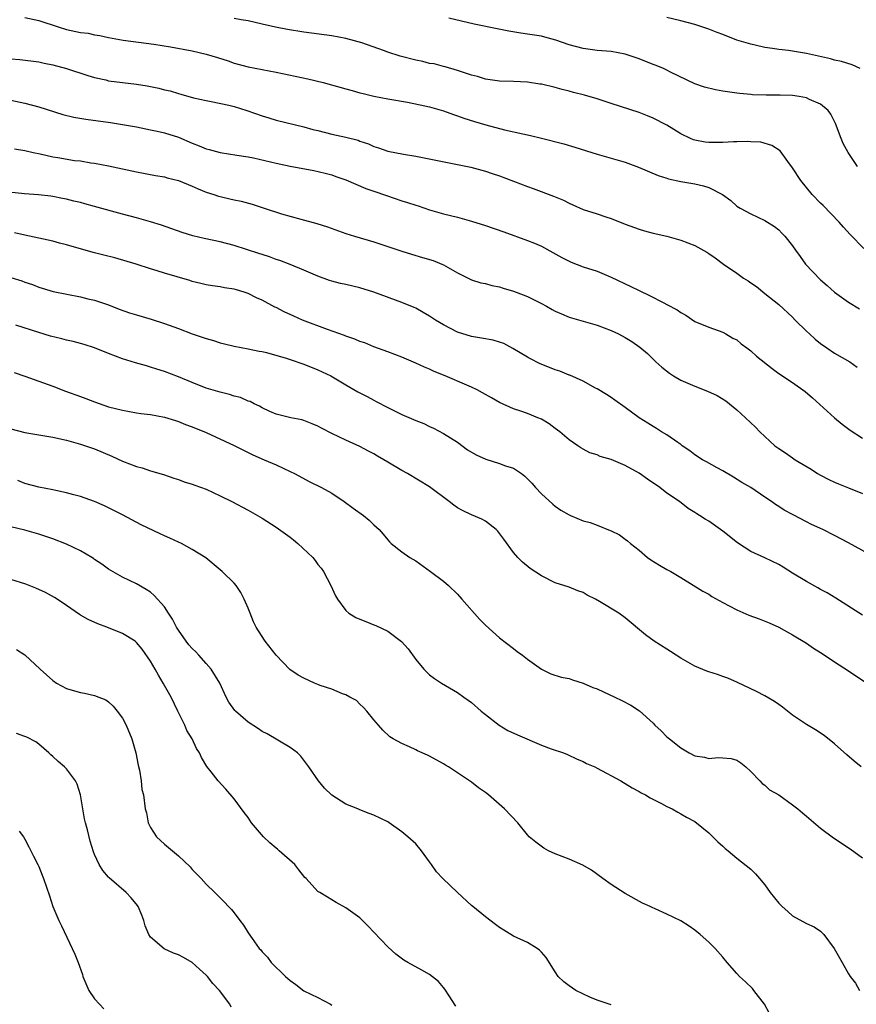
# Model space of a CAD drawing. Units: inches. Extents: x 2520000 to 2523000, y 1548000 to 1551000.
# Drawn here: x 2520660 to 2520780, y 1548697 to 1548838 of the extents above; entities that cross this region are included whole.
import ezdxf

# ---------------------------------------------------------------- set-up
doc = ezdxf.new("R2010")
doc.units = ezdxf.units.IN
doc.header["$MEASUREMENT"] = 0
doc.layers.add('LD25201548_2ft', color=21, linetype='Continuous')

msp = doc.modelspace()

# ---------------------------------------------------------------- linework, layer by layer
at = {"layer": 'LD25201548_2ft'}
for points, elevation in [([(2520661, 1548838.33), (2520663, 1548837.9), (2520665.79, 1548837), (2520667, 1548836.63), (2520669, 1548836.2), (2520670.06, 1548836.06), (2520671, 1548835.86), (2520671.76, 1548835.76), (2520673, 1548835.48), (2520675.1, 1548835.1), (2520679.5, 1548834.5), (2520681.89, 1548834.11), (2520685, 1548833.54), (2520687, 1548833.09), (2520688.6, 1548832.6), (2520690.12, 1548832.12), (2520691, 1548831.8), (2520693, 1548831.27), (2520697, 1548830.51), (2520701.56, 1548829.56), (2520703.77, 1548829), (2520707, 1548828.11), (2520707.89, 1548827.89), (2520709, 1548827.56), (2520709.46, 1548827.46), (2520711, 1548827.05), (2520713, 1548826.67), (2520715.81, 1548826.19), (2520718.32, 1548825.68), (2520719, 1548825.51), (2520721, 1548824.96), (2520722.43, 1548824.43), (2520723, 1548824.26), (2520723.91, 1548823.91), (2520725.43, 1548823.43), (2520727.04, 1548822.96), (2520729.74, 1548822.26), (2520732.34, 1548821.66), (2520733.43, 1548821.43), (2520735, 1548821.05), (2520738.22, 1548820.22), (2520739.78, 1548819.78), (2520743, 1548818.77), (2520747, 1548817.6), (2520748.91, 1548816.91), (2520751.72, 1548815.72), (2520753, 1548815.32), (2520753.24, 1548815.24), (2520755, 1548814.85), (2520757, 1548814.49), (2520758.24, 1548814.24), (2520759, 1548813.97), (2520760.97, 1548812.97), (2520762.14, 1548812.14), (2520763, 1548811.32), (2520763.47, 1548811), (2520765, 1548810.19), (2520767, 1548809.27), (2520768.39, 1548808.39), (2520769, 1548807.9), (2520769.45, 1548807.45), (2520769.88, 1548807), (2520771, 1548805.62), (2520771.41, 1548805), (2520772.1, 1548804.1), (2520772.86, 1548803), (2520775, 1548800.77), (2520775.95, 1548799.95), (2520777, 1548799.01), (2520779, 1548797.54), (2520780.58, 1548796.58)], 6984), ([(2520781.22, 1548805.22), (2520779.24, 1548807.24), (2520778.29, 1548808.29), (2520777.67, 1548809), (2520775.38, 1548811.38), (2520775, 1548811.74), (2520773.82, 1548813), (2520773, 1548813.96), (2520772.16, 1548815), (2520771, 1548816.78), (2520770.32, 1548817.68), (2520769.22, 1548819.22), (2520768.01, 1548820.01), (2520766.46, 1548820.46), (2520765, 1548820.54), (2520764.58, 1548820.58), (2520763, 1548820.51), (2520762.52, 1548820.52), (2520761, 1548820.42), (2520759, 1548820.42), (2520758.48, 1548820.48), (2520757, 1548820.74), (2520756.8, 1548820.8), (2520756.38, 1548821), (2520755, 1548821.66), (2520753, 1548822.89), (2520751, 1548823.93), (2520750.22, 1548824.22), (2520749, 1548824.72), (2520745, 1548826.03), (2520743, 1548826.67), (2520741.19, 1548827.19), (2520739.59, 1548827.59), (2520739, 1548827.76), (2520738, 1548828), (2520737, 1548828.29), (2520735, 1548828.76), (2520734.8, 1548828.8), (2520733, 1548829.06), (2520731, 1548829.15), (2520729, 1548829.2), (2520727, 1548829.48), (2520725.86, 1548829.86), (2520725, 1548830.08), (2520723.42, 1548830.58), (2520723, 1548830.73), (2520721.24, 1548831.24), (2520721, 1548831.29), (2520719.67, 1548831.67), (2520719, 1548831.76), (2520718.03, 1548832.03), (2520717, 1548832.21), (2520714.77, 1548832.77), (2520713, 1548833.36), (2520712.39, 1548833.61), (2520709.29, 1548834.71), (2520708.25, 1548835), (2520707, 1548835.33), (2520705, 1548835.68), (2520701, 1548836.25), (2520698.62, 1548836.62), (2520696.92, 1548836.92), (2520695, 1548837.36), (2520693, 1548837.84), (2520691.99, 1548838.01), (2520691, 1548838.2)], 6986), ([(2520780.28, 1548817), (2520778.94, 1548819), (2520778.26, 1548820.26), (2520777.96, 1548821), (2520777.16, 1548823.16), (2520776.49, 1548824.49), (2520776.07, 1548825), (2520775, 1548825.9), (2520773.42, 1548826.58), (2520773, 1548826.8), (2520771.95, 1548827), (2520771, 1548827.15), (2520769.22, 1548827.22), (2520767.22, 1548827.22), (2520765.27, 1548827.27), (2520765, 1548827.29), (2520763.44, 1548827.44), (2520763, 1548827.51), (2520761.66, 1548827.66), (2520761, 1548827.8), (2520759.95, 1548827.95), (2520758.37, 1548828.37), (2520757, 1548828.85), (2520753.49, 1548830.51), (2520753, 1548830.77), (2520752.5, 1548831), (2520751.46, 1548831.46), (2520751, 1548831.61), (2520749, 1548832.41), (2520747, 1548833.07), (2520745, 1548833.44), (2520743, 1548833.61), (2520741, 1548833.87), (2520739, 1548834.42), (2520737.08, 1548835.08), (2520735.51, 1548835.51), (2520735, 1548835.63), (2520733, 1548835.96), (2520732.08, 1548836.08), (2520730.36, 1548836.36), (2520728.68, 1548836.68), (2520725.39, 1548837.39), (2520721.75, 1548838.25)], 6988), ([(2520780.66, 1548831), (2520779.54, 1548831.54), (2520778.02, 1548832.02), (2520777, 1548832.23), (2520776.4, 1548832.4), (2520773, 1548833.15), (2520770.42, 1548833.58), (2520769, 1548833.72), (2520768.1, 1548833.89), (2520767, 1548834.03), (2520765.64, 1548834.36), (2520765, 1548834.49), (2520763, 1548835.09), (2520761, 1548835.87), (2520760.2, 1548836.2), (2520759, 1548836.66), (2520757, 1548837.34), (2520755, 1548837.87), (2520753, 1548838.34)], 6990), ([(2520659, 1548832.41), (2520660.3, 1548832.3), (2520663, 1548831.97), (2520663.79, 1548831.79), (2520665, 1548831.57), (2520667, 1548831.04), (2520670.02, 1548830.02), (2520671, 1548829.72), (2520672.62, 1548829.38), (2520673, 1548829.28), (2520677, 1548828.79), (2520678.54, 1548828.54), (2520680.2, 1548828.2), (2520681, 1548827.99), (2520681.82, 1548827.82), (2520683, 1548827.45), (2520683.37, 1548827.37), (2520685.16, 1548826.84), (2520687, 1548826.43), (2520687.69, 1548826.31), (2520690.22, 1548825.78), (2520691, 1548825.57), (2520692.8, 1548825), (2520695, 1548824.23), (2520695.96, 1548823.96), (2520697, 1548823.62), (2520701, 1548822.68), (2520702.29, 1548822.29), (2520703, 1548822.12), (2520705, 1548821.64), (2520707, 1548821.21), (2520708.74, 1548820.74), (2520709, 1548820.63), (2520710.22, 1548820.22), (2520711, 1548819.87), (2520711.67, 1548819.67), (2520713, 1548819.19), (2520715.26, 1548818.74), (2520717, 1548818.46), (2520724.88, 1548816.88), (2520727, 1548816.31), (2520727.97, 1548815.97), (2520729, 1548815.63), (2520733, 1548814.1), (2520733.83, 1548813.83), (2520736.76, 1548812.76), (2520737, 1548812.65), (2520738.17, 1548812.17), (2520739, 1548811.73), (2520739.51, 1548811.51), (2520741, 1548810.84), (2520743, 1548810.19), (2520744.23, 1548809.77), (2520745, 1548809.54), (2520747, 1548808.74), (2520749, 1548808), (2520749.77, 1548807.77), (2520751, 1548807.43), (2520753, 1548807), (2520755, 1548806.46), (2520757, 1548805.65), (2520758.7, 1548804.7), (2520759, 1548804.51), (2520759.89, 1548803.89), (2520761.08, 1548803), (2520763, 1548801.71), (2520763.98, 1548801), (2520764.62, 1548800.62), (2520765, 1548800.33), (2520765.8, 1548799.8), (2520767, 1548798.81), (2520769, 1548797.24), (2520771, 1548795.41), (2520771.35, 1548795), (2520773, 1548793.42), (2520773.41, 1548793), (2520774.24, 1548792.24), (2520775, 1548791.66), (2520775.92, 1548791), (2520777, 1548790.26), (2520779.17, 1548789), (2520780.25, 1548788.25)], 6982), ([(2520659, 1548826.5), (2520661, 1548826.06), (2520663, 1548825.52), (2520666.43, 1548824.43), (2520668.04, 1548824.04), (2520669.75, 1548823.75), (2520671.53, 1548823.53), (2520673.29, 1548823.29), (2520675, 1548823.02), (2520677, 1548822.65), (2520679, 1548822.26), (2520679.95, 1548822.05), (2520681, 1548821.8), (2520683, 1548821.18), (2520685, 1548820.35), (2520685.97, 1548819.97), (2520687, 1548819.54), (2520687.43, 1548819.43), (2520689, 1548818.98), (2520691.37, 1548818.63), (2520693, 1548818.37), (2520693.79, 1548818.21), (2520697, 1548817.46), (2520699, 1548817.05), (2520702.4, 1548816.4), (2520704.03, 1548816.03), (2520705, 1548815.78), (2520705.57, 1548815.57), (2520707, 1548815.08), (2520709.86, 1548813.86), (2520711, 1548813.44), (2520712.82, 1548812.82), (2520715, 1548812.09), (2520715.84, 1548811.84), (2520717, 1548811.43), (2520717.34, 1548811.34), (2520719, 1548810.79), (2520721, 1548810.23), (2520723, 1548809.73), (2520725, 1548809.18), (2520727, 1548808.55), (2520729.63, 1548807.63), (2520733, 1548806.41), (2520734, 1548806), (2520735, 1548805.58), (2520736.67, 1548804.67), (2520737.95, 1548803.95), (2520739, 1548803.41), (2520739.28, 1548803.28), (2520741, 1548802.63), (2520743, 1548801.98), (2520745, 1548801.16), (2520747.82, 1548799.82), (2520749, 1548799.21), (2520750.51, 1548798.51), (2520752.55, 1548797.45), (2520753, 1548797.24), (2520754.47, 1548796.47), (2520755, 1548796.06), (2520755.71, 1548795.71), (2520757, 1548794.8), (2520759, 1548793.97), (2520761, 1548793.27), (2520761.43, 1548793), (2520762.42, 1548792.42), (2520763, 1548792.14), (2520763.61, 1548791.61), (2520764.46, 1548791), (2520765, 1548790.59), (2520765.84, 1548789.84), (2520768.05, 1548788.05), (2520769, 1548787.36), (2520771, 1548786.06), (2520772.78, 1548784.78), (2520773.85, 1548783.85), (2520774.89, 1548782.89), (2520776.98, 1548781), (2520778.08, 1548780.08), (2520779.23, 1548779.23), (2520781, 1548778.06)], 6980), ([(2520659.51, 1548819.51), (2520661, 1548819.29), (2520662.18, 1548819), (2520663.21, 1548818.79), (2520665, 1548818.39), (2520665.74, 1548818.26), (2520668.13, 1548817.87), (2520669, 1548817.78), (2520670.48, 1548817.52), (2520671, 1548817.46), (2520673, 1548817.07), (2520677, 1548816.21), (2520679.71, 1548815.71), (2520681, 1548815.49), (2520681.38, 1548815.38), (2520683, 1548814.98), (2520685, 1548814.17), (2520685.82, 1548813.81), (2520687, 1548813.33), (2520688.07, 1548813), (2520688.76, 1548812.76), (2520689, 1548812.69), (2520690.38, 1548812.38), (2520691, 1548812.22), (2520692.01, 1548812.01), (2520693.57, 1548811.57), (2520695.29, 1548811), (2520697.77, 1548810.23), (2520700.57, 1548809.43), (2520702.82, 1548808.82), (2520704.36, 1548808.36), (2520707, 1548807.4), (2520708.22, 1548807), (2520711, 1548806.19), (2520713, 1548805.53), (2520715, 1548804.85), (2520716.42, 1548804.42), (2520717.97, 1548803.97), (2520719.51, 1548803.51), (2520720.76, 1548803), (2520721, 1548802.89), (2520723, 1548801.74), (2520725, 1548800.78), (2520726.35, 1548800.35), (2520727, 1548800.21), (2520727.93, 1548799.93), (2520729, 1548799.73), (2520729.54, 1548799.54), (2520731, 1548799.15), (2520731.41, 1548799), (2520733, 1548798.39), (2520735, 1548797.39), (2520735.72, 1548797), (2520736.53, 1548796.53), (2520737, 1548796.29), (2520737.88, 1548795.88), (2520739, 1548795.42), (2520741, 1548794.82), (2520743, 1548794.25), (2520745, 1548793.5), (2520746.04, 1548793), (2520747, 1548792.5), (2520747.94, 1548791.94), (2520749.12, 1548791.12), (2520750.19, 1548790.19), (2520751.42, 1548789), (2520752.25, 1548788.25), (2520753.38, 1548787.38), (2520753.93, 1548787), (2520755, 1548786.39), (2520757, 1548785.51), (2520758.82, 1548784.82), (2520760.18, 1548784.18), (2520761.41, 1548783.41), (2520761.97, 1548783), (2520763, 1548782.14), (2520764.27, 1548781), (2520765.66, 1548779.66), (2520766.31, 1548779), (2520767, 1548778.34), (2520768.46, 1548777), (2520769, 1548776.59), (2520769.96, 1548775.96), (2520771, 1548775.25), (2520771.38, 1548775), (2520773.63, 1548773.63), (2520774.58, 1548773), (2520775, 1548772.76), (2520776.17, 1548772.17), (2520777, 1548771.78), (2520777.55, 1548771.55), (2520779, 1548770.98), (2520781, 1548770.15)], 6978), ([(2520782.83, 1548761), (2520779, 1548763.08), (2520777, 1548764.14), (2520775.31, 1548765), (2520773.72, 1548765.72), (2520773, 1548766.09), (2520771.09, 1548767.09), (2520769.79, 1548767.79), (2520769, 1548768.3), (2520768.56, 1548768.56), (2520767.95, 1548769), (2520767, 1548769.62), (2520764.99, 1548771), (2520763.74, 1548771.74), (2520762.51, 1548772.51), (2520761, 1548773.39), (2520760.17, 1548773.83), (2520758.68, 1548774.68), (2520758.08, 1548775), (2520757, 1548775.7), (2520756.27, 1548776.27), (2520755.19, 1548777), (2520755, 1548777.15), (2520754.53, 1548777.47), (2520753, 1548778.56), (2520752.23, 1548779), (2520751.48, 1548779.48), (2520751, 1548779.73), (2520750.24, 1548780.24), (2520749, 1548781), (2520747, 1548782.49), (2520745.54, 1548783.54), (2520745, 1548783.9), (2520744.33, 1548784.33), (2520743, 1548785.13), (2520742.74, 1548785.26), (2520741, 1548786.23), (2520739.08, 1548787.08), (2520739, 1548787.1), (2520737.67, 1548787.67), (2520737, 1548787.87), (2520734.76, 1548788.76), (2520733.43, 1548789.43), (2520733, 1548789.67), (2520730.92, 1548790.92), (2520729.62, 1548791.62), (2520729, 1548791.85), (2520728.11, 1548792.11), (2520726.42, 1548792.42), (2520725, 1548792.63), (2520723, 1548793.25), (2520721, 1548794.29), (2520719.86, 1548795), (2520719, 1548795.57), (2520718.09, 1548796.09), (2520717, 1548796.68), (2520716.79, 1548796.79), (2520715, 1548797.51), (2520711, 1548798.98), (2520709, 1548799.62), (2520707, 1548800.07), (2520706.23, 1548800.23), (2520705, 1548800.56), (2520704.67, 1548800.67), (2520703, 1548801.27), (2520701, 1548802.16), (2520699, 1548802.97), (2520697.52, 1548803.52), (2520697, 1548803.68), (2520696.05, 1548804.05), (2520695, 1548804.37), (2520694.55, 1548804.55), (2520691, 1548805.67), (2520689, 1548806.19), (2520686.68, 1548806.68), (2520685.06, 1548807.06), (2520683.54, 1548807.54), (2520680.58, 1548808.58), (2520679, 1548809.07), (2520677, 1548809.62), (2520675, 1548810.15), (2520671, 1548811.27), (2520669.62, 1548811.62), (2520669, 1548811.81), (2520668.03, 1548812.03), (2520667, 1548812.31), (2520666.42, 1548812.42), (2520665, 1548812.71), (2520664.75, 1548812.75), (2520662.95, 1548812.95), (2520660.94, 1548813.06), (2520658.7, 1548813.3)], 6976), ([(2520781, 1548752.73), (2520777.18, 1548755.18), (2520775.93, 1548755.93), (2520775, 1548756.41), (2520774.63, 1548756.63), (2520773, 1548757.53), (2520771, 1548758.75), (2520769.62, 1548759.62), (2520769, 1548759.97), (2520767, 1548760.95), (2520765, 1548761.86), (2520763.09, 1548763.09), (2520761, 1548764.75), (2520759, 1548766.17), (2520758.47, 1548766.47), (2520757.67, 1548767), (2520757.26, 1548767.26), (2520757, 1548767.45), (2520756.03, 1548768.03), (2520754.79, 1548769), (2520753, 1548770.22), (2520751.99, 1548771), (2520750.21, 1548772.21), (2520749, 1548773.06), (2520747, 1548774.18), (2520745, 1548775.03), (2520743.44, 1548775.44), (2520743, 1548775.67), (2520741.97, 1548775.97), (2520741, 1548776.49), (2520740.68, 1548776.68), (2520740.24, 1548777), (2520739, 1548777.84), (2520737.63, 1548779), (2520737, 1548779.48), (2520736.11, 1548780.11), (2520735, 1548780.79), (2520734.52, 1548781), (2520733, 1548781.62), (2520732.06, 1548781.94), (2520731, 1548782.28), (2520729, 1548783.2), (2520727.85, 1548783.85), (2520726.59, 1548784.59), (2520725.83, 1548785), (2520725, 1548785.39), (2520724.34, 1548785.66), (2520721.24, 1548787), (2520719.64, 1548787.64), (2520719, 1548787.95), (2520718.25, 1548788.25), (2520717, 1548788.83), (2520715, 1548789.66), (2520713, 1548790.43), (2520711, 1548791.18), (2520709.71, 1548791.71), (2520709, 1548791.94), (2520708.27, 1548792.27), (2520707, 1548792.68), (2520706.79, 1548792.79), (2520704.35, 1548793.65), (2520700.8, 1548795), (2520699.54, 1548795.54), (2520698.17, 1548796.17), (2520697, 1548796.78), (2520696.84, 1548796.85), (2520695, 1548797.84), (2520694.18, 1548798.18), (2520693, 1548798.82), (2520692.44, 1548799), (2520691.31, 1548799.31), (2520691, 1548799.43), (2520689.6, 1548799.6), (2520689, 1548799.75), (2520687.88, 1548799.88), (2520687, 1548800.02), (2520686.24, 1548800.24), (2520685, 1548800.52), (2520684.65, 1548800.65), (2520681, 1548801.72), (2520679.95, 1548802.05), (2520679, 1548802.33), (2520676.94, 1548803), (2520673.89, 1548803.89), (2520672.31, 1548804.31), (2520671, 1548804.63), (2520668.77, 1548805.23), (2520667, 1548805.75), (2520666, 1548806), (2520665, 1548806.28), (2520663, 1548806.72), (2520661, 1548807.13), (2520659.51, 1548807.51)], 6974), ([(2520659, 1548801.08), (2520660.6, 1548800.6), (2520661, 1548800.43), (2520662.09, 1548800.09), (2520663, 1548799.72), (2520665.09, 1548799.09), (2520669, 1548798.32), (2520670.05, 1548798.05), (2520671, 1548797.84), (2520673, 1548797.16), (2520674.54, 1548796.54), (2520676.02, 1548796.02), (2520677, 1548795.72), (2520679.13, 1548795.13), (2520681, 1548794.52), (2520683, 1548793.77), (2520685, 1548793.04), (2520687, 1548792.35), (2520688.05, 1548792.05), (2520689, 1548791.73), (2520689.6, 1548791.6), (2520691, 1548791.24), (2520693, 1548790.89), (2520694.56, 1548790.56), (2520695, 1548790.49), (2520695.65, 1548790.35), (2520698.44, 1548789.56), (2520699, 1548789.37), (2520701, 1548788.68), (2520703, 1548787.88), (2520704.84, 1548787), (2520707, 1548785.7), (2520708.73, 1548784.73), (2520710.04, 1548784.04), (2520711, 1548783.52), (2520711.35, 1548783.35), (2520713, 1548782.47), (2520715, 1548781.47), (2520717, 1548780.61), (2520718.16, 1548780.16), (2520719, 1548779.77), (2520719.53, 1548779.53), (2520721, 1548778.75), (2520723, 1548777.49), (2520724.43, 1548776.43), (2520725.67, 1548775.67), (2520727.05, 1548775.05), (2520729, 1548774.45), (2520729.89, 1548774.11), (2520731, 1548773.77), (2520732.15, 1548773), (2520732.63, 1548772.63), (2520733.63, 1548771.63), (2520734.18, 1548771), (2520735, 1548770.11), (2520736.63, 1548768.63), (2520737, 1548768.33), (2520737.79, 1548767.79), (2520739, 1548767.08), (2520739.19, 1548767), (2520741, 1548766.26), (2520741.98, 1548765.98), (2520743, 1548765.62), (2520744.87, 1548764.87), (2520745, 1548764.79), (2520746.22, 1548764.22), (2520747, 1548763.62), (2520747.36, 1548763.36), (2520747.78, 1548763), (2520749, 1548762.02), (2520750.23, 1548761), (2520750.67, 1548760.67), (2520751.91, 1548759.91), (2520753, 1548759.28), (2520753.57, 1548759), (2520755, 1548758.14), (2520758.15, 1548756.15), (2520759, 1548755.72), (2520759.42, 1548755.42), (2520761, 1548754.55), (2520761.91, 1548754.09), (2520763, 1548753.49), (2520764.74, 1548752.74), (2520766.22, 1548752.22), (2520767.65, 1548751.65), (2520769, 1548751.01), (2520771, 1548749.92), (2520773, 1548748.71), (2520774.01, 1548748.01), (2520775, 1548747.39), (2520775.22, 1548747.22), (2520777, 1548746.04), (2520779, 1548744.75), (2520780.03, 1548744.03), (2520782.46, 1548742.46)], 6972), ([(2520780.83, 1548731), (2520779.81, 1548731.81), (2520778.74, 1548732.74), (2520777, 1548734.31), (2520775.5, 1548735.5), (2520774.29, 1548736.29), (2520773, 1548737.06), (2520771, 1548738.39), (2520769.55, 1548739.55), (2520769, 1548739.94), (2520768.39, 1548740.39), (2520767, 1548741.2), (2520765.82, 1548741.82), (2520763.1, 1548743.1), (2520761.72, 1548743.72), (2520761, 1548743.94), (2520760.23, 1548744.23), (2520759, 1548744.62), (2520758.72, 1548744.72), (2520757, 1548745.45), (2520755, 1548746.57), (2520754.3, 1548747), (2520753.52, 1548747.52), (2520753, 1548747.84), (2520751.18, 1548749), (2520749.91, 1548749.91), (2520747, 1548752.36), (2520746.11, 1548753), (2520743.31, 1548754.69), (2520742.75, 1548755), (2520741.58, 1548755.58), (2520741, 1548755.98), (2520740.22, 1548756.22), (2520739, 1548756.72), (2520737, 1548757.36), (2520735, 1548758.35), (2520733.41, 1548759.41), (2520732.3, 1548760.3), (2520731.62, 1548761), (2520731, 1548761.7), (2520729.62, 1548763.62), (2520728.77, 1548764.77), (2520728.54, 1548765), (2520727, 1548766.17), (2520726.47, 1548766.47), (2520725, 1548767.11), (2520723.71, 1548767.71), (2520723, 1548768.12), (2520722.47, 1548768.47), (2520721.82, 1548769), (2520719, 1548771.11), (2520715.84, 1548773), (2520715, 1548773.47), (2520713, 1548774.65), (2520712.44, 1548775), (2520711.51, 1548775.51), (2520711, 1548775.82), (2520710.22, 1548776.22), (2520709, 1548776.9), (2520707, 1548777.81), (2520705, 1548778.77), (2520703.51, 1548779.51), (2520703, 1548779.79), (2520702.15, 1548780.15), (2520701, 1548780.6), (2520700.69, 1548780.69), (2520699.11, 1548781), (2520697, 1548781.52), (2520696.1, 1548781.9), (2520695, 1548782.42), (2520694.65, 1548782.65), (2520693.87, 1548783), (2520693.31, 1548783.31), (2520693, 1548783.39), (2520691.89, 1548783.89), (2520691, 1548784.11), (2520690.34, 1548784.34), (2520689, 1548784.66), (2520687, 1548785.25), (2520685, 1548786.04), (2520683, 1548786.86), (2520681, 1548787.63), (2520679.94, 1548787.95), (2520679, 1548788.27), (2520678.42, 1548788.42), (2520676.85, 1548788.85), (2520675, 1548789.43), (2520673, 1548790.2), (2520670.99, 1548791), (2520669.49, 1548791.49), (2520667.93, 1548791.93), (2520667, 1548792.11), (2520666.3, 1548792.3), (2520664.7, 1548792.7), (2520663, 1548793.21), (2520659.73, 1548794.27)], 6970), ([(2520659.5, 1548787.5), (2520661, 1548786.95), (2520665, 1548785.54), (2520666.83, 1548784.83), (2520669, 1548784.03), (2520669.77, 1548783.77), (2520671, 1548783.27), (2520673, 1548782.59), (2520675, 1548782.08), (2520677, 1548781.72), (2520677.62, 1548781.62), (2520679, 1548781.45), (2520681, 1548781.1), (2520682.59, 1548780.59), (2520683, 1548780.48), (2520684.04, 1548780.04), (2520685, 1548779.7), (2520687, 1548778.88), (2520691, 1548777.04), (2520692.34, 1548776.34), (2520693, 1548776.04), (2520693.69, 1548775.69), (2520695.3, 1548775), (2520697, 1548774.24), (2520699, 1548773.31), (2520699.62, 1548773), (2520701.83, 1548771.83), (2520703.53, 1548771), (2520705, 1548770.18), (2520706.77, 1548769), (2520708.04, 1548768.04), (2520709.51, 1548767), (2520710.34, 1548766.34), (2520711, 1548765.69), (2520711.75, 1548765), (2520712.34, 1548764.34), (2520713, 1548763.5), (2520713.23, 1548763.23), (2520713.48, 1548763), (2520715, 1548761.79), (2520716.16, 1548761), (2520717, 1548760.49), (2520719.13, 1548759), (2520721, 1548757.59), (2520721.68, 1548757), (2520723, 1548755.75), (2520723.62, 1548755), (2520726.15, 1548752.15), (2520727, 1548751.29), (2520729, 1548749.49), (2520731, 1548747.94), (2520731.55, 1548747.55), (2520732.29, 1548747), (2520733, 1548746.42), (2520735, 1548744.98), (2520736.35, 1548744.35), (2520737.84, 1548743.84), (2520739, 1548743.65), (2520739.45, 1548743.45), (2520741, 1548743), (2520742.39, 1548742.39), (2520743, 1548742.17), (2520745.55, 1548741), (2520746.52, 1548740.52), (2520747.84, 1548739.84), (2520749.05, 1548739.05), (2520751, 1548737.26), (2520751.24, 1548737), (2520752.16, 1548736.16), (2520753, 1548735.32), (2520753.18, 1548735.18), (2520753.37, 1548735), (2520755, 1548733.72), (2520756.17, 1548733), (2520757, 1548732.58), (2520758.38, 1548732.38), (2520759, 1548732.22), (2520760.35, 1548732.35), (2520761, 1548732.31), (2520762.2, 1548732.2), (2520763, 1548731.95), (2520763.57, 1548731.57), (2520764.28, 1548731), (2520765, 1548730.32), (2520766.3, 1548729), (2520766.62, 1548728.62), (2520767, 1548728.37), (2520767.7, 1548727.7), (2520769, 1548726.98), (2520771, 1548725.57), (2520771.73, 1548725), (2520772.42, 1548724.42), (2520773, 1548723.96), (2520775, 1548722.24), (2520776.83, 1548720.83), (2520779.26, 1548719.26), (2520781, 1548717.96)], 6968), ([(2520659, 1548779.42), (2520661, 1548778.88), (2520665, 1548778.2), (2520667, 1548777.78), (2520669, 1548777.24), (2520671, 1548776.54), (2520673.49, 1548775.49), (2520675, 1548774.78), (2520677, 1548774), (2520677.81, 1548773.81), (2520679, 1548773.42), (2520680.88, 1548772.88), (2520682.37, 1548772.37), (2520683, 1548772.16), (2520683.85, 1548771.85), (2520685, 1548771.51), (2520685.36, 1548771.36), (2520687, 1548770.77), (2520689, 1548769.84), (2520690.65, 1548769), (2520693, 1548767.76), (2520695, 1548766.64), (2520697, 1548765.35), (2520698.37, 1548764.37), (2520699, 1548763.88), (2520699.52, 1548763.52), (2520700.12, 1548763), (2520702.25, 1548761), (2520702.58, 1548760.58), (2520703, 1548760.01), (2520703.46, 1548759.46), (2520703.79, 1548759), (2520704.86, 1548757), (2520705.51, 1548755.51), (2520705.78, 1548755), (2520707, 1548753.39), (2520707.44, 1548753), (2520708.41, 1548752.41), (2520709, 1548752.16), (2520709.84, 1548751.84), (2520711, 1548751.36), (2520711.27, 1548751.27), (2520713, 1548750.44), (2520714.96, 1548748.96), (2520715.93, 1548747.93), (2520717, 1548746.4), (2520718.15, 1548745), (2520719, 1548744.18), (2520719.68, 1548743.68), (2520720.7, 1548743), (2520723, 1548741.65), (2520723.89, 1548741), (2520724.54, 1548740.54), (2520725, 1548740.2), (2520726.37, 1548739), (2520727, 1548738.49), (2520728.97, 1548736.97), (2520730.22, 1548736.22), (2520731.58, 1548735.58), (2520735, 1548734.09), (2520736.43, 1548733.57), (2520738.18, 1548733), (2520738.76, 1548732.76), (2520740.12, 1548732.12), (2520741, 1548731.76), (2520741.49, 1548731.49), (2520742.67, 1548731), (2520743, 1548730.84), (2520746.41, 1548729), (2520748.02, 1548728.02), (2520749, 1548727.49), (2520749.28, 1548727.28), (2520749.91, 1548727), (2520750.58, 1548726.58), (2520752.23, 1548725.77), (2520753, 1548725.33), (2520753.76, 1548725), (2520754.53, 1548724.53), (2520755, 1548724.29), (2520755.78, 1548723.78), (2520757, 1548723.16), (2520759, 1548721.56), (2520759.58, 1548721), (2520760.26, 1548720.26), (2520761, 1548719.67), (2520761.32, 1548719.32), (2520761.78, 1548719), (2520763, 1548717.92), (2520765, 1548716.37), (2520765.69, 1548715.69), (2520766.23, 1548715), (2520767, 1548714.09), (2520767.77, 1548713), (2520769, 1548711.48), (2520769.51, 1548711), (2520770.3, 1548710.3), (2520771, 1548709.66), (2520773, 1548708.58), (2520774.08, 1548708.08), (2520775, 1548707.47), (2520775.25, 1548707.25), (2520775.45, 1548707), (2520776.95, 1548705), (2520778.11, 1548703), (2520779, 1548701.38), (2520779.23, 1548701), (2520780.02, 1548700.02), (2520780.57, 1548699)], 6966), ([(2520767.69, 1548695.69), (2520766.95, 1548697), (2520765.44, 1548699), (2520765.24, 1548699.24), (2520764.23, 1548700.23), (2520763.4, 1548701), (2520763, 1548701.42), (2520761.64, 1548703), (2520761, 1548703.76), (2520759.9, 1548705), (2520759, 1548705.89), (2520757.74, 1548707), (2520757, 1548707.6), (2520756.18, 1548708.18), (2520755, 1548708.97), (2520753, 1548709.92), (2520751.32, 1548710.68), (2520750.86, 1548710.86), (2520750.59, 1548711), (2520749.49, 1548711.49), (2520747, 1548712.89), (2520745, 1548714.16), (2520743.79, 1548715), (2520742.19, 1548716.19), (2520740.95, 1548716.95), (2520739, 1548717.79), (2520737, 1548718.55), (2520736.03, 1548719), (2520735.37, 1548719.37), (2520734.2, 1548720.2), (2520733.27, 1548721), (2520733, 1548721.29), (2520731.62, 1548723), (2520729.73, 1548725), (2520727.42, 1548727), (2520727, 1548727.32), (2520726.02, 1548728.02), (2520725, 1548728.83), (2520723, 1548730.15), (2520721.68, 1548731), (2520721.25, 1548731.25), (2520721, 1548731.43), (2520719, 1548732.55), (2520718.7, 1548732.7), (2520717.28, 1548733.28), (2520717, 1548733.44), (2520716.13, 1548733.87), (2520715, 1548734.34), (2520713.76, 1548735), (2520713.29, 1548735.29), (2520712.28, 1548736.28), (2520711.68, 1548737), (2520711, 1548737.73), (2520710, 1548739), (2520709.52, 1548739.52), (2520709, 1548739.97), (2520708.5, 1548740.5), (2520707.58, 1548741), (2520707, 1548741.34), (2520706.53, 1548741.47), (2520705, 1548742.14), (2520703.33, 1548742.67), (2520703, 1548742.8), (2520702.5, 1548743), (2520701, 1548743.69), (2520700.16, 1548744.16), (2520698.97, 1548744.97), (2520697, 1548747), (2520695.46, 1548749), (2520694.48, 1548750.48), (2520694.17, 1548751), (2520693.78, 1548751.78), (2520693.28, 1548753), (2520693, 1548753.75), (2520692.44, 1548755), (2520691.96, 1548755.96), (2520691.27, 1548757), (2520691, 1548757.31), (2520689.28, 1548759), (2520689, 1548759.22), (2520686.92, 1548760.92), (2520685, 1548762.12), (2520683.43, 1548763), (2520683, 1548763.18), (2520681.78, 1548763.78), (2520681, 1548764.08), (2520680.4, 1548764.4), (2520677.68, 1548765.68), (2520675, 1548767.09), (2520673, 1548768.11), (2520672.4, 1548768.4), (2520671, 1548769.02), (2520669, 1548769.72), (2520668.03, 1548769.97), (2520667, 1548770.27), (2520665.43, 1548770.58), (2520665, 1548770.68), (2520663, 1548771.04), (2520661, 1548771.6), (2520660.02, 1548772.02)], 6964), ([(2520745, 1548696.93), (2520743, 1548697.61), (2520741.96, 1548698.04), (2520739.92, 1548699), (2520739, 1548699.64), (2520738.24, 1548700.24), (2520737.43, 1548701), (2520737, 1548701.63), (2520735.71, 1548703.71), (2520735, 1548704.48), (2520734.76, 1548704.76), (2520734.41, 1548705), (2520733, 1548705.83), (2520731, 1548706.76), (2520729.61, 1548707.61), (2520729, 1548708.01), (2520728.45, 1548708.45), (2520727, 1548709.55), (2520725.19, 1548711), (2520725, 1548711.16), (2520723, 1548713), (2520720.88, 1548715), (2520719.99, 1548715.99), (2520719.27, 1548717), (2520719, 1548717.42), (2520717.85, 1548719), (2520717, 1548719.96), (2520715.89, 1548721), (2520715, 1548721.7), (2520713.2, 1548723), (2520713, 1548723.12), (2520711, 1548724.08), (2520710.35, 1548724.35), (2520709, 1548724.86), (2520708.7, 1548725), (2520707, 1548725.64), (2520705, 1548726.93), (2520703.94, 1548727.94), (2520703.09, 1548729), (2520701.67, 1548731), (2520701.41, 1548731.41), (2520701, 1548731.96), (2520700.54, 1548732.54), (2520700.05, 1548733), (2520699, 1548733.79), (2520695.74, 1548735.74), (2520695, 1548736.08), (2520694.46, 1548736.46), (2520693, 1548737.4), (2520691.19, 1548739), (2520691.1, 1548739.1), (2520690.25, 1548740.25), (2520689.87, 1548741), (2520688.94, 1548743), (2520687.7, 1548745), (2520687, 1548745.83), (2520685.94, 1548747), (2520685.49, 1548747.49), (2520685, 1548747.96), (2520684.5, 1548748.5), (2520684.11, 1548749), (2520683, 1548750.56), (2520682.73, 1548751), (2520682.14, 1548752.14), (2520681.57, 1548753), (2520681, 1548753.91), (2520679.56, 1548755.56), (2520679, 1548756.01), (2520678.41, 1548756.41), (2520677, 1548757.21), (2520675, 1548758.19), (2520673, 1548759.33), (2520672.03, 1548760.03), (2520671, 1548760.71), (2520670.84, 1548760.84), (2520670.62, 1548761), (2520669, 1548761.95), (2520667, 1548762.88), (2520665, 1548763.64), (2520663, 1548764.31), (2520661, 1548764.89), (2520659, 1548765.39)], 6962), ([(2520722.73, 1548696.73), (2520721.78, 1548698.22), (2520721.19, 1548699.19), (2520721, 1548699.43), (2520720.26, 1548700.26), (2520719, 1548701.26), (2520717.9, 1548701.9), (2520715.87, 1548703), (2520715.32, 1548703.32), (2520714.17, 1548704.17), (2520713, 1548705.23), (2520711, 1548707.35), (2520710.21, 1548708.21), (2520709.2, 1548709.2), (2520709, 1548709.38), (2520707, 1548710.82), (2520705.59, 1548711.59), (2520704.35, 1548712.35), (2520703.25, 1548713), (2520703, 1548713.17), (2520701.29, 1548715), (2520701.14, 1548715.14), (2520700.28, 1548716.28), (2520699.68, 1548717), (2520697.44, 1548719), (2520697.2, 1548719.2), (2520697, 1548719.34), (2520696.13, 1548720.13), (2520695.22, 1548721), (2520693.49, 1548723), (2520693, 1548723.73), (2520692.45, 1548724.45), (2520691, 1548726.45), (2520689.81, 1548727.81), (2520688.7, 1548729), (2520687.69, 1548730.31), (2520687.08, 1548731.08), (2520686.33, 1548732.33), (2520686.05, 1548733), (2520685.62, 1548733.62), (2520684.96, 1548735), (2520684.22, 1548736.22), (2520683.91, 1548737), (2520682.95, 1548739), (2520681.96, 1548741), (2520680.85, 1548743), (2520680.15, 1548744.15), (2520679.69, 1548745), (2520679, 1548746.13), (2520677.84, 1548747.84), (2520677, 1548748.84), (2520676.92, 1548748.92), (2520676.81, 1548749), (2520675, 1548750.12), (2520672.78, 1548751), (2520671.49, 1548751.49), (2520670.1, 1548752.1), (2520669, 1548752.75), (2520668.83, 1548752.83), (2520667, 1548754.11), (2520665.63, 1548755), (2520665.26, 1548755.26), (2520663.99, 1548755.99), (2520662.6, 1548756.6), (2520661.17, 1548757.17), (2520659, 1548757.86)], 6960), ([(2520659.83, 1548747.83), (2520661.03, 1548747.03), (2520663.19, 1548745), (2520665, 1548743.38), (2520665.55, 1548743), (2520667, 1548742.24), (2520668.11, 1548741.89), (2520669, 1548741.65), (2520669.57, 1548741.57), (2520671, 1548741.24), (2520672.59, 1548740.59), (2520673, 1548740.32), (2520673.68, 1548739.68), (2520674.26, 1548739), (2520675, 1548737.98), (2520675.52, 1548737), (2520676.34, 1548735), (2520676.92, 1548733), (2520677.24, 1548731.24), (2520677.45, 1548730.55), (2520677.68, 1548729), (2520677.76, 1548727.76), (2520678, 1548727), (2520678.25, 1548725), (2520678.43, 1548724.43), (2520678.67, 1548723), (2520679, 1548722.34), (2520679.86, 1548721), (2520680.44, 1548720.44), (2520681, 1548719.93), (2520683, 1548718.28), (2520684.68, 1548716.68), (2520685, 1548716.3), (2520686.25, 1548715), (2520687, 1548714.19), (2520688.22, 1548713), (2520689, 1548712.27), (2520689.63, 1548711.63), (2520690.18, 1548711), (2520690.6, 1548710.6), (2520691, 1548710.1), (2520691.83, 1548709), (2520692.35, 1548708.35), (2520693, 1548707.25), (2520693.57, 1548706.43), (2520694.6, 1548705), (2520694.8, 1548704.8), (2520695, 1548704.52), (2520695.76, 1548703.76), (2520696.31, 1548703), (2520698.34, 1548701), (2520698.7, 1548700.7), (2520699, 1548700.4), (2520699.84, 1548699.84), (2520701, 1548698.95), (2520703, 1548697.99), (2520704.82, 1548697), (2520705, 1548696.87)], 6958), ([(2520690.58, 1548696.58), (2520690.37, 1548697), (2520688.89, 1548699), (2520687.96, 1548699.96), (2520687.16, 1548701), (2520687, 1548701.17), (2520686.04, 1548702.04), (2520685, 1548703), (2520683.72, 1548703.72), (2520683, 1548704.08), (2520682.33, 1548704.33), (2520680.96, 1548704.96), (2520679, 1548706.62), (2520678.77, 1548707), (2520678.24, 1548708.24), (2520678.05, 1548709), (2520677.76, 1548709.76), (2520677.25, 1548711), (2520677.15, 1548711.15), (2520676.23, 1548712.23), (2520675.52, 1548713), (2520673.1, 1548715.1), (2520673, 1548715.23), (2520672.17, 1548716.17), (2520671.66, 1548717), (2520671, 1548718.47), (2520670.86, 1548718.86), (2520670.37, 1548720.37), (2520669.99, 1548722.01), (2520669.71, 1548723), (2520669.58, 1548723.58), (2520669, 1548727), (2520668.53, 1548728.53), (2520668.28, 1548729), (2520667, 1548730.72), (2520666.7, 1548731), (2520665.78, 1548731.78), (2520665, 1548732.5), (2520664.72, 1548732.72), (2520664.43, 1548733), (2520663, 1548734.27), (2520662.59, 1548734.59), (2520661.28, 1548735.28), (2520661, 1548735.37), (2520659.8, 1548735.8)], 6956), ([(2520660.2, 1548721.8), (2520660.8, 1548721), (2520661, 1548720.67), (2520661.56, 1548719.56), (2520661.87, 1548719), (2520662.23, 1548718.23), (2520662.88, 1548717), (2520663, 1548716.74), (2520663.48, 1548715.48), (2520663.69, 1548715), (2520664.52, 1548712.52), (2520665.01, 1548711.01), (2520665.89, 1548709), (2520666.26, 1548708.26), (2520667.77, 1548705), (2520668.18, 1548704.18), (2520668.63, 1548703), (2520669.26, 1548701.26), (2520669.34, 1548701), (2520670.18, 1548699), (2520671, 1548697.78), (2520671.7, 1548697), (2520672.34, 1548696.34)], 6954)]:
    msp.add_lwpolyline(points, dxfattribs=dict(at, elevation=elevation))

doc.saveas('drawing.dxf')
